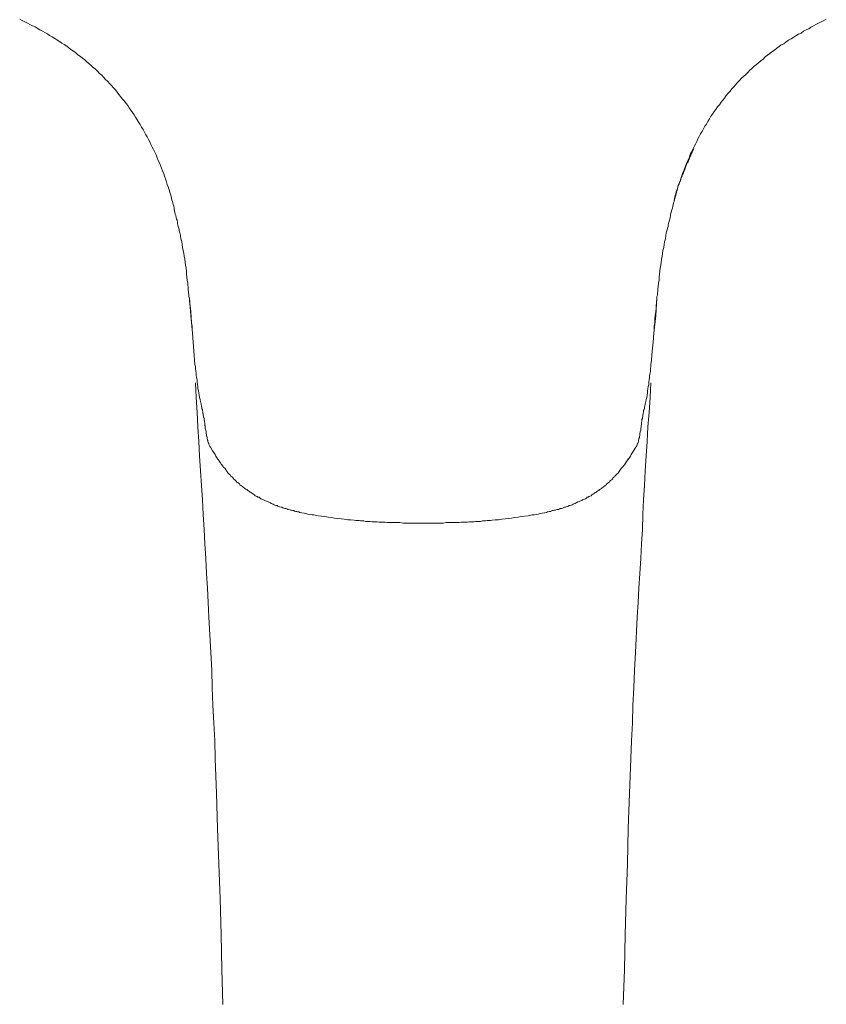
# Model space of a CAD drawing. Units: inches. Extents: x -315 to 883, y -719 to 140.
# Drawn here: x -22 to 36, y -234 to -163 of the extents above; entities that cross this region are included whole.
import ezdxf

# ---------------------------------------------------------------- set-up
doc = ezdxf.new("R2010")
doc.units = ezdxf.units.IN
doc.header["$MEASUREMENT"] = 0
doc.layers.add('图层 1', color=7, linetype='Continuous')

msp = doc.modelspace()

# ---------------------------------------------------------------- linework, layer by layer
at = {"layer": '图层 1', "color": 7, "lineweight": 9}
for points in [[(-22.319, -163.438), (-22.14, -163.532), (-21.951, -163.632), (-21.772, -163.716), (-21.589, -163.806), (-21.4, -163.9), (-21.221, -163.989), (-21.062, -164.089), (-20.883, -164.208), (-20.694, -164.298), (-20.515, -164.397), (-20.331, -164.482), (-20.182, -164.611), (-19.993, -164.7), (-19.809, -164.815), (-19.655, -164.914), (-19.466, -165.038), (-19.287, -165.163), (-19.133, -165.252), (-18.949, -165.376), (-18.8, -165.491), (-18.641, -165.61), (-18.457, -165.739), (-18.303, -165.858), (-18.154, -165.988), (-17.97, -166.112), (-17.811, -166.236), (-17.657, -166.36), (-17.508, -166.505), (-17.359, -166.624), (-17.199, -166.753), (-17.045, -166.912), (-16.891, -167.031), (-16.742, -167.171), (-16.588, -167.325), (-16.439, -167.454), (-16.31, -167.608), (-16.156, -167.767), (-16.007, -167.916), (-15.882, -168.045), (-15.728, -168.195), (-15.609, -168.344), (-15.45, -168.503), (-15.326, -168.662), (-15.201, -168.841), (-15.082, -168.995), (-14.963, -169.154), (-14.809, -169.308), (-14.684, -169.492), (-14.56, -169.641), (-14.471, -169.795), (-14.346, -169.969), (-14.227, -170.128), (-14.108, -170.307), (-14.008, -170.471), (-13.889, -170.65), (-13.765, -170.839), (-13.675, -170.988), (-13.591, -171.187), (-13.462, -171.361), (-13.372, -171.55), (-13.273, -171.729), (-13.183, -171.883), (-13.089, -172.067), (-12.994, -172.246), (-12.905, -172.43), (-12.815, -172.613), (-12.716, -172.792), (-12.627, -172.986), (-12.537, -173.16), (-12.472, -173.374), (-12.388, -173.578), (-12.298, -173.752), (-12.234, -173.936), (-12.139, -174.125), (-12.08, -174.313), (-11.99, -174.522), (-11.926, -174.706), (-11.861, -174.885), (-11.801, -175.099), (-11.742, -175.288), (-11.682, -175.467), (-11.612, -175.685), (-11.553, -175.859), (-11.493, -176.063), (-11.434, -176.272)], [(24.663, -176.272), (24.723, -176.063), (24.782, -175.859), (24.822, -175.656), (24.882, -175.467), (24.941, -175.288), (25.036, -175.069), (25.096, -174.885), (25.16, -174.676), (25.22, -174.492), (25.309, -174.313), (25.374, -174.095), (25.463, -173.906), (25.523, -173.722), (25.612, -173.538), (25.707, -173.344), (25.767, -173.13), (25.861, -172.956), (25.95, -172.758), (26.045, -172.574), (26.134, -172.4), (26.229, -172.216), (26.323, -172.032), (26.413, -171.853), (26.502, -171.669), (26.631, -171.49), (26.721, -171.301), (26.805, -171.117), (26.935, -170.958), (27.034, -170.779), (27.148, -170.59), (27.238, -170.402), (27.362, -170.247), (27.486, -170.059), (27.611, -169.914), (27.73, -169.726), (27.859, -169.581), (27.978, -169.398), (28.103, -169.238), (28.222, -169.094), (28.341, -168.905), (28.495, -168.751), (28.62, -168.597), (28.744, -168.443), (28.893, -168.284), (29.017, -168.14), (29.166, -167.976), (29.296, -167.832), (29.45, -167.658), (29.604, -167.514), (29.753, -167.394), (29.912, -167.24), (30.031, -167.091), (30.19, -166.972), (30.34, -166.818), (30.523, -166.693), (30.682, -166.539), (30.832, -166.425), (30.986, -166.296), (31.135, -166.147), (31.314, -166.017), (31.473, -165.888), (31.622, -165.769), (31.811, -165.65), (31.97, -165.52), (32.149, -165.406), (32.298, -165.272), (32.487, -165.192), (32.646, -165.063), (32.825, -164.944), (33.004, -164.849), (33.198, -164.725), (33.347, -164.641), (33.531, -164.511), (33.715, -164.427), (33.898, -164.298), (34.087, -164.208), (34.266, -164.119), (34.415, -164.019), (34.604, -163.9), (34.783, -163.806), (34.972, -163.716), (35.156, -163.632), (35.34, -163.532), (35.524, -163.438)], [(24.608, -176.426), (24.633, -176.327), (24.663, -176.207), (24.693, -176.093), (24.723, -175.969), (24.753, -175.829), (24.822, -175.715), (24.852, -175.631), (24.882, -175.496), (24.912, -175.382), (24.976, -175.263), (25.006, -175.124), (25.066, -175.034), (25.096, -174.915), (25.125, -174.796), (25.19, -174.676), (25.22, -174.592), (25.274, -174.463), (25.309, -174.343), (25.374, -174.214), (25.404, -174.125), (25.463, -173.995), (25.498, -173.871), (25.553, -173.752), (25.612, -173.662), (25.707, -173.404), (25.801, -173.19), (25.896, -172.986), (26.015, -172.733)], [(-11.434, -176.272), (-11.404, -176.391), (-11.369, -176.52), (-11.339, -176.61), (-11.304, -176.739), (-11.274, -176.858), (-11.245, -176.988), (-11.245, -177.107), (-11.215, -177.201), (-11.19, -177.321), (-11.16, -177.43), (-11.125, -177.529), (-11.096, -177.659), (-11.066, -177.778), (-11.036, -177.867), (-11.006, -177.992), (-11.006, -178.096), (-10.976, -178.195), (-10.946, -178.315), (-10.912, -178.424), (-10.882, -178.543), (-10.882, -178.633), (-10.847, -178.757), (-10.787, -178.966), (-10.758, -179.195), (-10.698, -179.403), (-10.668, -179.617), (-10.638, -179.826), (-10.608, -180.045), (-10.549, -180.253), (-10.519, -180.442), (-10.484, -180.651), (-10.454, -180.88), (-10.42, -181.088), (-10.39, -181.297), (-10.36, -181.521), (-10.36, -181.735), (-10.33, -181.958), (-10.3, -182.167), (-10.27, -182.376), (-10.236, -182.808), (-10.181, -183.236)], [(24.663, -176.272), (24.633, -176.391), (24.608, -176.52), (24.574, -176.61), (24.544, -176.739), (24.514, -176.858), (24.484, -176.988), (24.449, -177.107), (24.415, -177.201), (24.39, -177.321), (24.36, -177.43), (24.36, -177.529), (24.33, -177.659), (24.3, -177.778), (24.27, -177.867), (24.236, -177.992), (24.206, -178.096), (24.176, -178.195), (24.176, -178.315), (24.146, -178.424), (24.111, -178.543), (24.082, -178.633), (24.052, -178.757), (24.022, -178.966), (23.992, -179.195), (23.927, -179.403), (23.898, -179.617), (23.868, -179.826), (23.808, -180.045), (23.778, -180.253), (23.748, -180.442), (23.709, -180.651), (23.684, -180.88), (23.654, -181.088), (23.619, -181.297), (23.589, -181.521), (23.56, -181.735), (23.53, -181.958), (23.53, -182.167), (23.5, -182.376), (23.44, -182.808), (23.41, -183.236)], [(-10.181, -183.236), (-10.181, -183.335)], [(-10.181, -183.335), (-10.141, -183.459)], [(-10.141, -183.459), (-10.052, -184.707), (-9.932, -185.96), (-9.868, -186.621), (-9.838, -187.257), (-9.813, -187.57), (-9.783, -187.903), (-9.749, -188.211), (-9.714, -188.36), (-9.714, -188.515), (-9.689, -188.703), (-9.659, -188.848), (-9.659, -189.012), (-9.629, -189.161), (-9.599, -189.315), (-9.599, -189.464), (-9.565, -189.653), (-9.535, -189.807), (-9.535, -189.961), (-9.505, -190.11), (-9.475, -190.269), (-9.445, -190.428), (-9.415, -190.577), (-9.386, -190.726), (-9.356, -190.881), (-9.316, -191.069), (-9.286, -191.214), (-9.256, -191.273), (-9.256, -191.388), (-9.222, -191.437), (-9.222, -191.527), (-9.192, -191.621), (-9.192, -191.656), (-9.192, -191.711), (-9.162, -191.74), (-9.162, -191.765), (-9.162, -191.825), (-9.162, -191.865), (-9.132, -191.924), (-9.132, -191.949), (-9.132, -192.014), (-9.102, -192.044), (-9.102, -192.103), (-9.102, -192.163), (-9.102, -192.198), (-9.073, -192.257), (-9.073, -192.317), (-9.073, -192.352), (-9.043, -192.411), (-9.043, -192.476), (-9.043, -192.531), (-9.043, -192.595), (-9.013, -192.625), (-9.013, -192.695), (-9.013, -192.819), (-8.978, -192.938), (-8.948, -193.058), (-8.948, -193.177), (-8.918, -193.247), (-8.918, -193.306), (-8.918, -193.376), (-8.884, -193.406), (-8.884, -193.465), (-8.884, -193.52), (-8.859, -193.585), (-8.859, -193.639), (-8.824, -193.674), (-8.824, -193.734), (-8.794, -193.793), (-8.794, -193.823), (-8.764, -193.883), (-8.764, -193.918), (-8.764, -193.947), (-8.739, -193.982), (-8.739, -194.007), (-8.7, -194.052), (-8.7, -194.077), (-8.67, -194.101), (-8.67, -194.131), (-8.64, -194.161)], [(-10.141, -183.633), (-10.111, -183.917), (-10.082, -184.165), (-10.052, -184.444), (-10.052, -184.563), (-10.022, -184.707), (-10.022, -184.836), (-10.022, -184.956), (-9.992, -185.08), (-9.992, -185.239), (-9.962, -185.468), (-9.962, -185.746)], [(23.376, -183.459), (23.291, -184.707), (23.162, -185.96), (23.102, -186.621), (23.038, -187.257), (23.003, -187.57), (22.978, -187.903), (22.948, -188.211), (22.948, -188.36), (22.918, -188.515), (22.918, -188.703), (22.889, -188.848), (22.854, -189.012), (22.854, -189.161), (22.824, -189.315), (22.794, -189.464), (22.794, -189.653), (22.759, -189.807), (22.73, -189.961), (22.695, -190.11), (22.695, -190.269), (22.67, -190.428), (22.645, -190.577), (22.615, -190.726), (22.58, -190.881), (22.546, -191.069), (22.521, -191.214), (22.486, -191.273), (22.486, -191.388), (22.456, -191.437), (22.421, -191.527), (22.421, -191.621), (22.421, -191.656), (22.392, -191.711), (22.392, -191.74), (22.392, -191.765), (22.367, -191.825), (22.367, -191.865), (22.367, -191.924), (22.367, -191.949), (22.337, -192.014), (22.337, -192.044), (22.337, -192.103), (22.307, -192.163), (22.307, -192.198), (22.307, -192.257), (22.307, -192.317), (22.272, -192.352), (22.272, -192.411), (22.272, -192.476), (22.272, -192.531), (22.247, -192.595), (22.247, -192.625), (22.247, -192.695), (22.213, -192.819), (22.213, -192.938), (22.188, -193.058), (22.148, -193.177), (22.148, -193.247), (22.148, -193.306), (22.118, -193.376), (22.118, -193.406), (22.118, -193.465), (22.088, -193.52), (22.088, -193.585), (22.058, -193.639), (22.058, -193.674), (22.058, -193.734), (22.029, -193.793), (22.029, -193.823), (21.999, -193.883), (21.969, -193.918), (21.969, -193.947), (21.969, -193.982), (21.969, -194.007), (21.934, -194.007), (21.934, -194.052), (21.934, -194.077), (21.904, -194.077), (21.904, -194.101), (21.87, -194.131), (21.87, -194.161)], [(23.346, -183.633), (23.321, -184.165), (23.291, -184.444), (23.251, -184.707), (23.222, -184.956), (23.222, -185.239), (23.192, -185.468), (23.192, -185.746)], [(23.41, -183.236), (23.376, -183.335)], [(23.376, -183.335), (23.376, -183.459)], [(-9.714, -189.529), (-9.659, -190.577), (-9.599, -191.656), (-9.535, -192.695), (-9.475, -193.734), (-9.415, -194.782), (-9.356, -195.861), (-9.286, -196.895), (-9.222, -197.939), (-9.162, -198.978), (-9.102, -200.061), (-9.043, -201.1), (-8.978, -202.139), (-8.918, -203.223), (-8.859, -204.271), (-8.794, -205.295), (-8.764, -206.354)], [(22.948, -189.529), (22.889, -190.577), (22.824, -191.656), (22.73, -192.695), (22.67, -193.734), (22.615, -194.782), (22.546, -195.861), (22.486, -196.895), (22.421, -197.939), (22.367, -198.978), (22.337, -200.061), (22.272, -201.1), (22.213, -202.139), (22.148, -203.223), (22.088, -204.271), (22.029, -205.295), (21.969, -206.354)], [(-8.64, -194.161), (-8.491, -194.41), (-8.401, -194.534), (-8.302, -194.683), (-8.247, -194.807), (-8.153, -194.932), (-8.123, -194.991), (-8.063, -195.061), (-8.029, -195.12), (-7.999, -195.18), (-7.934, -195.245), (-7.904, -195.304), (-7.875, -195.364), (-7.815, -195.424), (-7.785, -195.483), (-7.725, -195.548), (-7.696, -195.608), (-7.626, -195.632), (-7.596, -195.692), (-7.537, -195.762), (-7.507, -195.831), (-7.447, -195.896), (-7.417, -195.96), (-7.358, -196.01), (-7.328, -196.065), (-7.263, -196.105), (-7.204, -196.164), (-7.169, -196.224), (-7.109, -196.279), (-7.049, -196.308), (-7.02, -196.378), (-6.96, -196.443), (-6.9, -196.502), (-6.841, -196.532), (-6.801, -196.602), (-6.741, -196.661), (-6.682, -196.686), (-6.622, -196.741), (-6.557, -196.781), (-6.533, -196.845), (-6.463, -196.895), (-6.403, -196.925), (-6.344, -196.984), (-6.284, -197.014), (-6.224, -197.074), (-6.165, -197.114), (-6.095, -197.173), (-6.035, -197.198), (-5.966, -197.258), (-5.911, -197.283), (-5.847, -197.322), (-5.792, -197.387), (-5.732, -197.407), (-5.668, -197.452), (-5.603, -197.506), (-5.548, -197.536), (-5.489, -197.576), (-5.424, -197.641), (-5.359, -197.67), (-5.3, -197.7), (-5.24, -197.73), (-5.146, -197.75), (-5.081, -197.819), (-5.021, -197.849), (-4.962, -197.879), (-4.902, -197.909), (-4.843, -197.939), (-4.743, -197.969), (-4.683, -197.998), (-4.624, -198.028), (-4.564, -198.053), (-4.5, -198.083), (-4.41, -198.118), (-4.345, -198.158), (-4.286, -198.187), (-4.226, -198.217), (-4.137, -198.247), (-4.077, -198.287), (-4.017, -198.312), (-3.953, -198.341), (-3.858, -198.341), (-3.799, -198.376), (-3.739, -198.406), (-3.679, -198.431), (-3.58, -198.461), (-3.52, -198.461), (-3.461, -198.5), (-3.371, -198.525), (-3.307, -198.555), (-3.242, -198.555), (-3.153, -198.585), (-3.093, -198.615), (-3.033, -198.615), (-2.934, -198.645), (-2.879, -198.674), (-2.819, -198.674), (-2.725, -198.704), (-2.66, -198.704), (-2.601, -198.734), (-2.516, -198.764), (-2.452, -198.764), (-2.387, -198.794), (-2.298, -198.794), (-2.238, -198.834), (-2.079, -198.863), (-1.925, -198.893), (-1.8, -198.918), (-1.651, -198.953), (-1.497, -198.978), (-1.343, -199.007), (-1.224, -199.007), (-0.916, -199.072)], [(21.87, -194.161), (21.691, -194.41), (21.631, -194.534), (21.532, -194.683), (21.477, -194.807), (21.387, -194.932), (21.293, -195.061), (21.204, -195.18), (21.134, -195.304), (21.044, -195.424), (20.985, -195.483), (20.955, -195.548), (20.895, -195.608), (20.866, -195.632), (20.806, -195.692), (20.776, -195.762), (20.711, -195.831), (20.682, -195.896), (20.617, -195.96), (20.587, -196.01), (20.528, -196.065), (20.488, -196.105), (20.428, -196.164), (20.368, -196.224), (20.339, -196.279), (20.279, -196.308), (20.219, -196.378), (20.19, -196.443), (20.125, -196.502), (20.06, -196.532), (20.001, -196.602), (19.971, -196.661), (19.911, -196.686), (19.847, -196.741), (19.787, -196.781), (19.727, -196.845), (19.668, -196.895), (19.638, -196.925), (19.573, -196.984), (19.514, -197.014), (19.449, -197.074), (19.394, -197.114), (19.325, -197.173), (19.265, -197.198), (19.205, -197.258), (19.146, -197.283), (19.076, -197.322), (19.026, -197.387), (18.957, -197.407), (18.897, -197.452), (18.833, -197.506), (18.773, -197.536), (18.718, -197.576), (18.659, -197.641), (18.559, -197.67), (18.5, -197.7), (18.44, -197.73), (18.385, -197.75), (18.321, -197.819), (18.256, -197.849), (18.196, -197.879), (18.132, -197.909), (18.042, -197.939), (17.983, -197.969), (17.913, -197.998), (17.853, -198.028), (17.794, -198.053), (17.704, -198.083), (17.645, -198.118), (17.58, -198.158), (17.515, -198.187), (17.426, -198.217), (17.361, -198.247), (17.307, -198.287), (17.242, -198.312), (17.152, -198.341), (17.088, -198.341), (17.028, -198.376), (16.969, -198.406), (16.874, -198.431), (16.819, -198.461), (16.75, -198.461), (16.66, -198.5), (16.601, -198.525), (16.531, -198.555), (16.442, -198.555), (16.382, -198.585), (16.322, -198.615), (16.163, -198.645), (16.014, -198.674), (15.895, -198.704), (15.736, -198.764), (15.587, -198.794), (15.467, -198.834), (15.308, -198.863), (15.159, -198.893), (15, -198.918), (14.851, -198.953), (14.732, -198.978), (14.424, -199.007), (14.14, -199.072)], [(14.14, -199.072), (14.424, -199.007), (14.583, -199.007), (14.732, -198.978), (14.851, -198.953), (15, -198.918), (15.159, -198.893), (15.308, -198.863), (15.467, -198.834), (15.527, -198.794), (15.587, -198.794), (15.676, -198.764), (15.736, -198.764), (15.795, -198.734), (15.895, -198.704), (15.955, -198.704), (16.014, -198.674), (16.109, -198.674), (16.163, -198.645), (16.223, -198.615), (16.322, -198.615), (16.382, -198.585), (16.442, -198.555), (16.531, -198.555), (16.601, -198.525), (16.66, -198.5), (16.75, -198.461), (16.819, -198.461), (16.874, -198.431), (16.969, -198.406), (17.028, -198.376), (17.088, -198.341), (17.152, -198.341), (17.242, -198.312), (17.307, -198.287), (17.361, -198.247), (17.426, -198.217), (17.515, -198.187), (17.58, -198.158), (17.645, -198.118), (17.704, -198.083), (17.794, -198.053), (17.853, -198.028), (17.913, -197.998), (17.983, -197.969), (18.042, -197.939), (18.132, -197.909), (18.196, -197.879), (18.256, -197.849), (18.321, -197.819), (18.385, -197.75), (18.44, -197.73), (18.5, -197.7), (18.559, -197.67), (18.659, -197.641), (18.718, -197.576), (18.773, -197.536), (18.833, -197.506), (18.897, -197.452), (18.957, -197.407), (19.026, -197.387), (19.076, -197.322), (19.146, -197.283), (19.205, -197.258), (19.265, -197.198), (19.325, -197.173), (19.394, -197.114), (19.449, -197.074), (19.514, -197.014), (19.573, -196.984), (19.638, -196.925), (19.668, -196.895), (19.727, -196.845), (19.787, -196.781), (19.847, -196.741), (19.911, -196.686), (19.971, -196.661), (20.001, -196.602), (20.06, -196.532), (20.125, -196.502), (20.19, -196.443), (20.219, -196.378), (20.279, -196.308), (20.339, -196.279), (20.368, -196.224), (20.428, -196.164), (20.488, -196.105), (20.528, -196.065), (20.587, -196.01), (20.617, -195.96), (20.682, -195.896), (20.711, -195.831), (20.776, -195.762), (20.806, -195.692), (20.866, -195.632), (20.895, -195.608), (20.955, -195.548), (20.985, -195.483), (21.044, -195.424), (21.084, -195.364), (21.134, -195.304), (21.164, -195.245), (21.204, -195.18), (21.258, -195.12), (21.293, -195.061), (21.323, -194.991), (21.387, -194.932), (21.477, -194.807), (21.532, -194.683), (21.631, -194.534), (21.691, -194.41), (21.87, -194.161)], [(-0.916, -199.072), (-0.448, -199.132), (-0.21, -199.176), (0.034, -199.201), (0.252, -199.236), (0.496, -199.261), (0.744, -199.296), (0.958, -199.321), (1.207, -199.355), (1.411, -199.355), (1.659, -199.385), (1.788, -199.415), (1.908, -199.415), (2.032, -199.415), (2.126, -199.445), (2.246, -199.445), (2.365, -199.445), (2.484, -199.475), (2.613, -199.475), (2.738, -199.475), (2.822, -199.475), (2.951, -199.51), (3.071, -199.51), (3.195, -199.51), (3.319, -199.51), (3.444, -199.539), (3.538, -199.539), (3.657, -199.539), (3.777, -199.539), (3.901, -199.539), (4.025, -199.569), (4.234, -199.569), (4.482, -199.569), (4.731, -199.569), (4.94, -199.569), (5.188, -199.599), (5.427, -199.599), (5.68, -199.599), (5.894, -199.599), (6.143, -199.599), (6.6, -199.599)], [(6.6, -199.599), (7.092, -199.599), (7.306, -199.599), (7.554, -199.599), (7.793, -199.599), (8.041, -199.599), (8.26, -199.569), (8.504, -199.569), (8.747, -199.569), (8.961, -199.569), (9.204, -199.569), (9.329, -199.539), (9.448, -199.539), (9.542, -199.539), (9.662, -199.539), (9.791, -199.539), (9.91, -199.51), (10.04, -199.51), (10.159, -199.51), (10.253, -199.51), (10.368, -199.475), (10.497, -199.475), (10.616, -199.475), (10.735, -199.475), (10.865, -199.445), (10.959, -199.445), (11.078, -199.445), (11.203, -199.415), (11.322, -199.415), (11.446, -199.415), (11.57, -199.385), (11.784, -199.355), (12.028, -199.355), (12.266, -199.321), (12.485, -199.296), (12.734, -199.261), (12.942, -199.236), (13.191, -199.201), (13.439, -199.176), (13.653, -199.132), (14.14, -199.072)], [(-8.764, -206.354), (-8.61, -208.899), (-8.551, -210.162), (-8.521, -211.414), (-8.461, -212.677), (-8.401, -213.934), (-8.337, -215.227), (-8.302, -216.484), (-8.218, -218.999), (-8.123, -221.514), (-8.029, -224.054), (-7.934, -226.579), (-7.875, -229.129), (-7.815, -231.65), (-7.755, -234.16)], [(21.969, -206.354), (21.84, -208.899), (21.78, -210.162), (21.72, -211.414), (21.661, -212.677), (21.631, -213.934), (21.561, -215.227), (21.507, -216.484), (21.417, -218.999), (21.323, -221.514), (21.258, -224.054), (21.164, -226.579), (21.104, -229.129), (21.044, -231.65), (20.955, -234.16)]]:
    msp.add_lwpolyline(points, dxfattribs=at)

doc.saveas('drawing.dxf')
